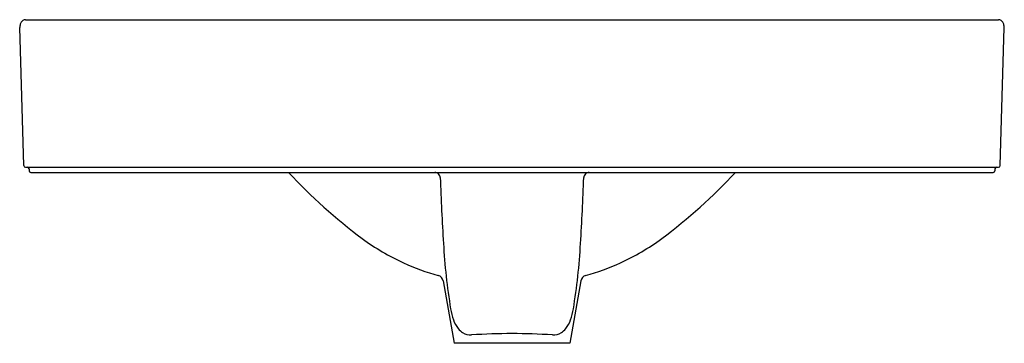
# Model space of a CAD drawing. Units: inches. Extents: x 4289.4 to 4312.2, y 602.2 to 609.7.
import ezdxf

# ---------------------------------------------------------------- set-up
doc = ezdxf.new("R2010")
doc.units = ezdxf.units.IN
doc.header["$LTSCALE"] = 0.64311
doc.header["$MEASUREMENT"] = 0
doc.layers.get('0').update_dxf_attribs({"color": 255, "linetype": 'CONTINUOUS'})
doc.layers.get('Defpoints').update_dxf_attribs({"linetype": 'CONTINUOUS'})
doc.styles.get("Standard").update_dxf_attribs({"font": 'txt', "width": 0.8})

msp = doc.modelspace()

# ---------------------------------------------------------------- linework, layer by layer
for p, q in [((4289.511, 609.719), (4312.071, 609.719)), ((4289.467, 606.332), (4289.373, 609.534)), ((4312.115, 606.332), (4312.208, 609.534)), ((4289.507, 606.294), (4312.075, 606.294)), ((4289.59, 606.254), (4289.59, 606.215)), ((4289.629, 606.175), (4311.953, 606.175)), ((4311.992, 606.254), (4311.992, 606.215)), ((4299.197, 603.657), (4299.452, 602.209)), ((4302.385, 603.657), (4302.13, 602.209)), ((4302.13, 602.209), (4299.452, 602.209))]:
    msp.add_line(p, q)
for centre, radius, start, end in [((4289.529, 609.58), 0.143, 117.8592, 145.7212), ((4289.512, 609.609), 0.11, 97.5102, 117.1859), ((4289.511, 609.615), 0.103, 90.3957, 97.3308), ((4312.071, 609.615), 0.103, 82.6692, 89.6043), ((4312.07, 609.609), 0.11, 62.8141, 82.4898), ((4312.053, 609.58), 0.143, 34.2788, 62.1408), ((4289.618, 609.534), 0.245, 176.3619, 180.0165), ((4289.613, 609.535), 0.239, 166.0393, 176.4136), ((4289.579, 609.545), 0.204, 145.3782, 166.434), ((4312.003, 609.545), 0.204, 13.566, 34.6218), ((4311.969, 609.535), 0.239, 3.5864, 13.9607), ((4311.964, 609.534), 0.245, 359.9835, 3.6381), ((4289.507, 606.333), 0.0394, 181.6996, 269.9775), ((4289.551, 606.254), 0.0394, 0.0248, 89.6751), ((4312.031, 606.254), 0.0394, 90.3249, 179.9752), ((4312.075, 606.333), 0.0394, 270.0225, 358.3004), ((4289.629, 606.215), 0.0394, 180.0241, 269.9759), ((4305.118, 615.053), 13.011, 223.026, 233.1701), ((4298.997, 606.04), 0.135, 71.1592, 87.8312), ((4298.992, 606.034), 0.143, 48.5153, 70.2587), ((4299.01, 606.054), 0.116, 21.7821, 48.5153), ((4298.992, 606.047), 0.136, 2.7861, 21.7821), ((4350.935, 607.806), 51.837, 181.9378, 183.6277), ((4250.647, 607.806), 51.837, 356.3723, 358.0622), ((4302.59, 606.047), 0.136, 158.2179, 177.2139), ((4302.572, 606.054), 0.116, 131.4847, 158.2179), ((4302.59, 606.034), 0.143, 109.7413, 131.4847), ((4302.585, 606.04), 0.135, 92.1688, 108.8408), ((4296.464, 615.053), 13.011, 306.8299, 316.974), ((4311.953, 606.215), 0.0394, 270.0241, 359.9759), ((4300.81, 609.468), 5.96, 234.1318, 244.8232), ((4312.549, 605.219), 13.365, 182.9703, 189.5245), ((4289.033, 605.219), 13.365, 350.4755, 357.0297), ((4300.772, 609.468), 5.96, 295.1768, 305.8682), ((4300.357, 608.559), 4.944, 245.0834, 255.0552), ((4301.224, 608.559), 4.944, 284.9448, 294.9166), ((4299.039, 603.627), 0.161, 10.699, 74.3537), ((4302.543, 603.627), 0.161, 105.6463, 169.301), ((4301.367, 603.381), 2.034, 190.579, 197.94), ((4300.215, 603.381), 2.034, 342.06, 349.421), ((4300.069, 602.974), 0.674, 199.0467, 219.0953), ((4301.513, 602.974), 0.674, 320.9047, 340.9533), ((4299.947, 602.885), 0.523, 219.9794, 234.895), ((4299.824, 602.714), 0.313, 235.2771, 275.3832), ((4300.791, 588.456), 13.978, 86.1558, 93.8442), ((4301.757, 602.714), 0.313, 264.6168, 304.7229), ((4301.635, 602.885), 0.523, 305.105, 320.0206)]:
    msp.add_arc(centre, radius, start, end)

# ---------------------------------------------------------------- texts
at = {"layer": 'Defpoints'}
for tag, p, s in [('MODELNUMBER', (4300.791, 606.297), 'K-31705-1'), ('TRADENAME', (4300.791, 606.295), ''), ('PRODUCT', (4300.791, 606.294), 'BATHROOM SINK')]:
    msp.add_attdef(tag, p, s, height=0.001, dxfattribs=at)

doc.saveas('drawing.dxf')
